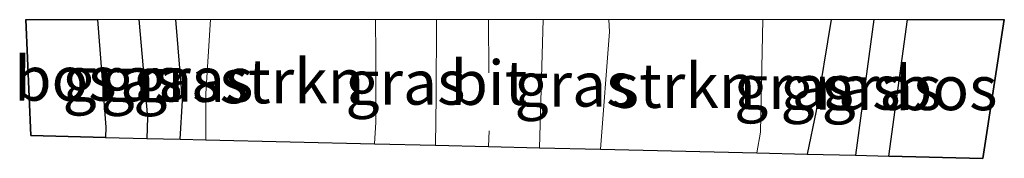
# Model space of a CAD drawing. Units: metres. Extents: x 170000 to 180000, y 374999 to 381252.
# Drawn here: x 178732 to 178787, y 381242 to 381250 of the extents above; entities that cross this region are included whole.
import ezdxf
from ezdxf.enums import TextEntityAlignment as Align

# ---------------------------------------------------------------- set-up
doc = ezdxf.new("R2010")
doc.units = ezdxf.units.M
doc.linetypes.add('VW-3-9_STREEP', pattern=[12, 3, -9])
for name, color, linetype, lineweight in [('B-ME-GR-BOS-GV-B6', 10, 'Continuous', 25), ('B-ME-GR-STRUIKEN-GV-B6', 93, 'Continuous', 18), ('B-ME-GW-INSTEEKWATERGANG-L-B1', 10, 'Continuous', 25), ('B-ME-GW-TEENLIJN-L-B1', 93, 'Continuous', 18), ('B-ME-GW-WATERGANG-GREPPEL-L-B1', 10, 'Continuous', 25), ('B-ME-IE-GRASLAND-GV-B6', 93, 'Continuous', 18), ('B-ME-KG-KADASTRAAL-OPNAMEDTMGRENS-L-B1', 10, 'Continuous', 25), ('B-ME-VH-VERH_SOORT-BITUMEN-GV-B6', 8, 'IE-TERREINAFSCHEIDING-NATUURLIJK-HOUTWAL', 18), ('B-ME-VW-MARKERING-39STREEP-015-L-B1', 255, 'VW-3-9_STREEP', 18)]:
    doc.layers.add(name, color=color, linetype=linetype, lineweight=lineweight)
doc.styles.add('NLCS-ISO', font='NLCS-ISO.TTF')
doc.linetypes.add('IE-TERREINAFSCHEIDING-NATUURLIJK-HOUTWAL', pattern='A,7,-1.5,[67,NLCS.SHX,S=0.75,R=45,X=0,Y=0],-1.5,7,-1.5,[70,NLCS.SHX,S=0.75,R=0,X=0,Y=0],-1.5', length=20)

msp = doc.modelspace()

# ---------------------------------------------------------------- linework, layer by layer
at = {"layer": 'B-ME-GR-BOS-GV-B6'}
for points in [[(178732.157, 381250, 23.836), (178736.187, 381250, 23.633), (178736.662, 381243.93, 23.775), (178736.639, 381243.357, 23.775), (178732.428, 381243.458, 23.836), (178732.157, 381250, 23.836)], [(178732.157, 381250, 23.836), (178736.187, 381250, 23.633), (178736.662, 381243.93, 23.775), (178736.639, 381243.357, 23.775), (178732.428, 381243.458, 23.836), (178732.157, 381250, 23.836)], [(178787.261, 381250, 23.861), (178786.052, 381242.176, 23.861), (178780.758, 381242.303, 23.29), (178781.814, 381250, 23.24), (178787.261, 381250, 23.861)], [(178787.261, 381250, 23.861), (178786.052, 381242.176, 23.861), (178780.758, 381242.303, 23.29), (178781.814, 381250, 23.24), (178787.261, 381250, 23.861)]]:
    msp.add_polyline3d(points, dxfattribs=at)
at = {"layer": 'B-ME-GR-STRUIKEN-GV-B6'}
for points in [[(178742.554, 381250, 23.595), (178751.837, 381250, 28.265), (178751.869, 381248.007, 28.242), (178751.866, 381244.216, 28.125), (178751.786, 381242.995, 28.095), (178742.279, 381243.222, 23.719), (178742.286, 381245.834, 23.647), (178742.554, 381250, 23.595)], [(178742.554, 381250, 23.595), (178751.837, 381250, 28.265), (178751.869, 381248.007, 28.242), (178751.866, 381244.216, 28.125), (178751.786, 381242.995, 28.095), (178742.279, 381243.222, 23.719), (178742.286, 381245.834, 23.647), (178742.554, 381250, 23.595)], [(178764.982, 381250, 28.251), (178773.66, 381250, 23.866), (178773.528, 381243.644, 23.915), (178773.331, 381242.48, 23.964), (178764.509, 381242.691, 28.228), (178765.02, 381249.321, 28.246), (178764.982, 381250, 28.251)], [(178764.982, 381250, 28.251), (178773.66, 381250, 23.866), (178773.528, 381243.644, 23.915), (178773.331, 381242.48, 23.964), (178764.509, 381242.691, 28.228), (178765.02, 381249.321, 28.246), (178764.982, 381250, 28.251)]]:
    msp.add_polyline3d(points, dxfattribs=at)
at = {"layer": 'B-ME-GW-INSTEEKWATERGANG-L-B1'}
msp.add_line((178780.758, 381242.303, 23.29), (178781.814, 381250, 23.24), dxfattribs=at)
msp.add_line((178780.758, 381242.303, 23.29), (178781.814, 381250, 23.24), dxfattribs=at)
for points in [[(178736.187, 381250, 23.633), (178736.662, 381243.93, 23.775), (178736.639, 381243.357, 23.775)], [(178736.187, 381250, 23.633), (178736.662, 381243.93, 23.775), (178736.639, 381243.357, 23.775)], [(178740.851, 381243.257, 23.275), (178740.965, 381245.43, 23.275), (178740.607, 381250, 23.239)], [(178740.851, 381243.257, 23.275), (178740.965, 381245.43, 23.275), (178740.607, 381250, 23.239)], [(178777.511, 381250, 23.314), (178776.669, 381244.86, 23.017), (178776.154, 381242.413, 23.017)], [(178777.511, 381250, 23.314), (178776.669, 381244.86, 23.017), (178776.154, 381242.413, 23.017)]]:
    msp.add_polyline3d(points, dxfattribs=at)
at = {"layer": 'B-ME-GW-TEENLIJN-L-B1'}
for points in [[(178742.554, 381250, 23.595), (178742.286, 381245.834, 23.647), (178742.279, 381243.222, 23.719)], [(178742.554, 381250, 23.595), (178742.286, 381245.834, 23.647), (178742.279, 381243.222, 23.719)], [(178773.66, 381250, 23.866), (178773.528, 381243.644, 23.915), (178773.331, 381242.48, 23.964)], [(178773.66, 381250, 23.866), (178773.528, 381243.644, 23.915), (178773.331, 381242.48, 23.964)]]:
    msp.add_polyline3d(points, dxfattribs=at)
at = {"layer": 'B-ME-GW-WATERGANG-GREPPEL-L-B1'}
msp.add_line((178779.911, 381250, 22.409), (178778.888, 381242.347, 22.453), dxfattribs=at)
msp.add_line((178779.911, 381250, 22.409), (178778.888, 381242.347, 22.453), dxfattribs=at)
msp.add_polyline3d([(178738.508, 381250, 22.175), (178739.005, 381244.487, 22.175), (178738.956, 381243.302, 22.175)], dxfattribs=at)
msp.add_polyline3d([(178738.508, 381250, 22.175), (178739.005, 381244.487, 22.175), (178738.956, 381243.302, 22.175)], dxfattribs=at)
at = {"layer": 'B-ME-IE-GRASLAND-GV-B6'}
for points in [[(178736.187, 381250, 23.633), (178738.508, 381250, 22.175), (178739.005, 381244.487, 22.175), (178738.956, 381243.302, 22.175), (178736.639, 381243.357, 23.775), (178736.662, 381243.93, 23.775), (178736.187, 381250, 23.633)], [(178736.187, 381250, 23.633), (178738.508, 381250, 22.175), (178739.005, 381244.487, 22.175), (178738.956, 381243.302, 22.175), (178736.639, 381243.357, 23.775), (178736.662, 381243.93, 23.775), (178736.187, 381250, 23.633)], [(178738.508, 381250, 22.175), (178740.607, 381250, 23.239), (178740.965, 381245.43, 23.275), (178740.851, 381243.257, 23.275), (178738.956, 381243.302, 22.175), (178739.005, 381244.487, 22.175), (178738.508, 381250, 22.175)], [(178738.508, 381250, 22.175), (178740.607, 381250, 23.239), (178740.965, 381245.43, 23.275), (178740.851, 381243.257, 23.275), (178738.956, 381243.302, 22.175), (178739.005, 381244.487, 22.175), (178738.508, 381250, 22.175)], [(178740.607, 381250, 23.239), (178742.554, 381250, 23.595), (178742.286, 381245.834, 23.647), (178742.279, 381243.222, 23.719), (178740.851, 381243.257, 23.275), (178740.965, 381245.43, 23.275), (178740.607, 381250, 23.239)], [(178740.607, 381250, 23.239), (178742.554, 381250, 23.595), (178742.286, 381245.834, 23.647), (178742.279, 381243.222, 23.719), (178740.851, 381243.257, 23.275), (178740.965, 381245.43, 23.275), (178740.607, 381250, 23.239)], [(178751.837, 381250, 28.265), (178755.273, 381250, 28.36), (178755.261, 381245.65, 28.36), (178755.217, 381242.913, 28.313), (178751.786, 381242.995, 28.095), (178751.866, 381244.216, 28.125), (178751.869, 381248.007, 28.242), (178751.837, 381250, 28.265)], [(178751.837, 381250, 28.265), (178755.273, 381250, 28.36), (178755.261, 381245.65, 28.36), (178755.217, 381242.913, 28.313), (178751.786, 381242.995, 28.095), (178751.866, 381244.216, 28.125), (178751.869, 381248.007, 28.242), (178751.837, 381250, 28.265)], [(178761.281, 381250, 28.357), (178764.982, 381250, 28.251), (178765.02, 381249.321, 28.246), (178764.509, 381242.691, 28.228), (178761.084, 381242.773, 28.341), (178761.281, 381250, 28.357)], [(178761.281, 381250, 28.357), (178764.982, 381250, 28.251), (178765.02, 381249.321, 28.246), (178764.509, 381242.691, 28.228), (178761.084, 381242.773, 28.341), (178761.281, 381250, 28.357)], [(178773.66, 381250, 23.866), (178777.511, 381250, 23.314), (178776.669, 381244.86, 23.017), (178776.154, 381242.413, 23.017), (178773.331, 381242.48, 23.964), (178773.528, 381243.644, 23.915), (178773.66, 381250, 23.866)], [(178773.66, 381250, 23.866), (178777.511, 381250, 23.314), (178776.669, 381244.86, 23.017), (178776.154, 381242.413, 23.017), (178773.331, 381242.48, 23.964), (178773.528, 381243.644, 23.915), (178773.66, 381250, 23.866)], [(178777.511, 381250, 23.314), (178779.911, 381250, 22.409), (178778.888, 381242.347, 22.453), (178776.154, 381242.413, 23.017), (178776.669, 381244.86, 23.017), (178777.511, 381250, 23.314)], [(178777.511, 381250, 23.314), (178779.911, 381250, 22.409), (178778.888, 381242.347, 22.453), (178776.154, 381242.413, 23.017), (178776.669, 381244.86, 23.017), (178777.511, 381250, 23.314)], [(178779.911, 381250, 22.409), (178781.814, 381250, 23.24), (178780.758, 381242.303, 23.29), (178778.888, 381242.347, 22.453), (178779.911, 381250, 22.409)], [(178779.911, 381250, 22.409), (178781.814, 381250, 23.24), (178780.758, 381242.303, 23.29), (178778.888, 381242.347, 22.453), (178779.911, 381250, 22.409)]]:
    msp.add_polyline3d(points, dxfattribs=at)
at = {"layer": 'B-ME-KG-KADASTRAAL-OPNAMEDTMGRENS-L-B1'}
msp.add_polyline3d([(178732.157, 381250, 23.836), (178732.428, 381243.458, 23.836), (178736.639, 381243.357, 23.775), (178738.956, 381243.302, 22.175), (178740.851, 381243.257, 23.275), (178742.279, 381243.222, 23.719), (178751.786, 381242.995, 28.095), (178755.217, 381242.913, 28.313), (178758.201, 381242.842, 28.398), (178761.084, 381242.773, 28.341), (178764.509, 381242.691, 28.228), (178773.331, 381242.48, 23.964), (178776.154, 381242.413, 23.017), (178778.888, 381242.347, 22.453), (178780.758, 381242.303, 23.29), (178786.052, 381242.176, 23.861), (178787.261, 381250, 23.861)], dxfattribs=at)
msp.add_polyline3d([(178732.157, 381250, 23.836), (178732.428, 381243.458, 23.836), (178736.639, 381243.357, 23.775), (178738.956, 381243.302, 22.175), (178740.851, 381243.257, 23.275), (178742.279, 381243.222, 23.719), (178751.786, 381242.995, 28.095), (178755.217, 381242.913, 28.313), (178758.201, 381242.842, 28.398), (178761.084, 381242.773, 28.341), (178764.509, 381242.691, 28.228), (178773.331, 381242.48, 23.964), (178776.154, 381242.413, 23.017), (178778.888, 381242.347, 22.453), (178780.758, 381242.303, 23.29), (178786.052, 381242.176, 23.861), (178787.261, 381250, 23.861)], dxfattribs=at)
at = {"layer": 'B-ME-VH-VERH_SOORT-BITUMEN-GV-B6'}
msp.add_polyline3d([(178755.273, 381250, 28.36), (178761.281, 381250, 28.357), (178761.084, 381242.773, 28.341), (178758.201, 381242.842, 28.398), (178755.217, 381242.913, 28.313), (178755.261, 381245.65, 28.36), (178755.273, 381250, 28.36)], dxfattribs=at)
msp.add_polyline3d([(178755.273, 381250, 28.36), (178761.281, 381250, 28.357), (178761.084, 381242.773, 28.341), (178758.201, 381242.842, 28.398), (178755.217, 381242.913, 28.313), (178755.261, 381245.65, 28.36), (178755.273, 381250, 28.36)], dxfattribs=at)
at = {"layer": 'B-ME-VW-MARKERING-39STREEP-015-L-B1'}
msp.add_polyline3d([(178758.218, 381250, 28.392), (178758.241, 381243.72, 28.41), (178758.201, 381242.842, 28.398)], dxfattribs=at)
msp.add_polyline3d([(178758.218, 381250, 28.392), (178758.241, 381243.72, 28.41), (178758.201, 381242.842, 28.398)], dxfattribs=at)

# ---------------------------------------------------------------- texts
at = {"layer": 'B-ME-GR-BOS-GV-B6', "ltscale": 0.2, "style": 'NLCS-ISO'}
for p in [(178734.375, 381246.676), (178734.375, 381246.676), (178783.99, 381246.142), (178783.99, 381246.142)]:
    msp.add_text('bos', height=2.5, dxfattribs=at).set_placement(p, align=Align.MIDDLE_CENTER)
at = {"layer": 'B-ME-GR-STRUIKEN-GV-B6', "ltscale": 0.2, "style": 'NLCS-ISO'}
for p in [(178747.145, 381246.53), (178747.145, 381246.53), (178769.174, 381246.274), (178769.174, 381246.274)]:
    msp.add_text('strkn', height=2.5, dxfattribs=at).set_placement(p, align=Align.MIDDLE_CENTER)
at = {"layer": 'B-ME-IE-GRASLAND-GV-B6', "ltscale": 0.2, "style": 'NLCS-ISO'}
for p in [(178737.596, 381246.651), (178737.596, 381246.651), (178739.736, 381246.628), (178739.736, 381246.628), (178741.58, 381246.611), (178741.58, 381246.611), (178753.529, 381246.456), (178753.529, 381246.456), (178763.052, 381246.345), (178763.052, 381246.345), (178775.421, 381246.206), (178775.421, 381246.206), (178778.032, 381246.173), (178778.032, 381246.173), (178780.351, 381246.151), (178780.351, 381246.151)]:
    msp.add_text('gras', height=2.5, dxfattribs=at).set_placement(p, align=Align.MIDDLE_CENTER)
at = {"layer": 'B-ME-VH-VERH_SOORT-BITUMEN-GV-B6', "ltscale": 0.2, "style": 'NLCS-ISO'}
msp.add_text('bit', height=2.5, dxfattribs=at).set_placement((178758.233, 381246.44), align=Align.MIDDLE_CENTER)
msp.add_text('bit', height=2.5, dxfattribs=at).set_placement((178758.233, 381246.44), align=Align.MIDDLE_CENTER)

doc.saveas('drawing.dxf')
